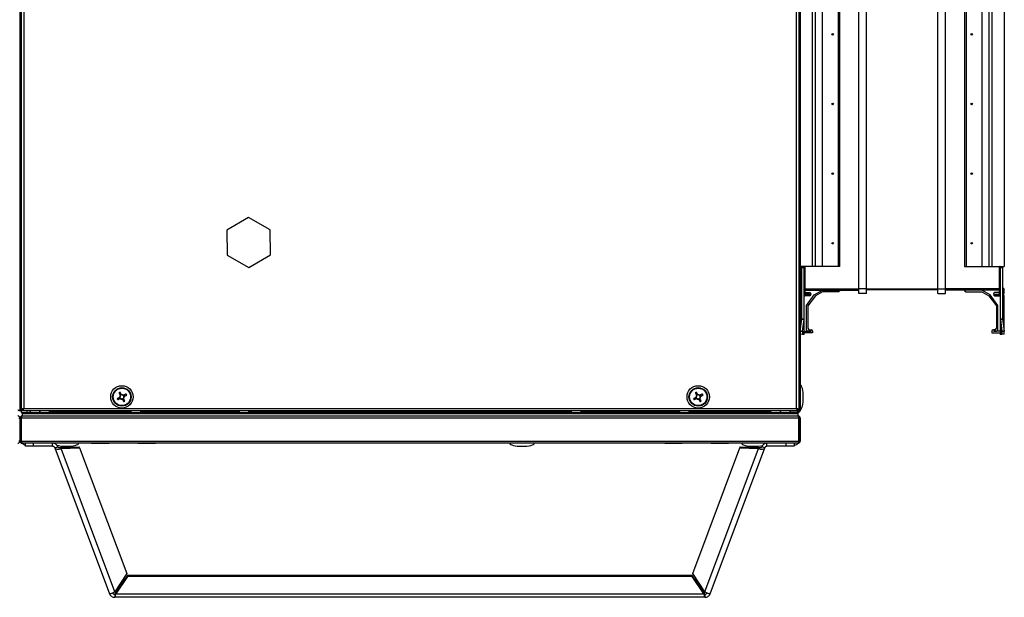
# Model space of a CAD drawing. Units: millimetres. Extents: x -1428 to 33184, y -9590 to 1492.
# Drawn here: x 23035 to 23672, y -7308 to -6934 of the extents above; entities that cross this region are included whole.
import ezdxf

# ---------------------------------------------------------------- set-up
doc = ezdxf.new("R2010")
doc.units = ezdxf.units.MM

msp = doc.modelspace()

# ---------------------------------------------------------------- linework, layer by layer
at = {"color": 7, "linetype": 'Continuous', "lineweight": 25}
for p, q in [((23034.98, -5809.5), (23034.98, -7187.75)), ((23034.98, -6520.07), (23034.98, -7187.19)), ((23035.98, -7186.75), (23035.98, -6520.5)), ((23037.42, -6521.07), (23037.42, -7186.19)), ((23537.54, -7186.19), (23537.54, -6521.07)), ((23538.98, -6520.5), (23538.98, -7186.75)), ((23539.98, -6520.07), (23539.98, -7187.19)), ((23577.98, -7108.63), (23577.98, -6598.63)), ((23582.98, -7108.63), (23582.98, -6598.63)), ((23628.98, -7108.63), (23628.98, -6598.63)), ((23633.98, -7108.63), (23633.98, -6598.63)), ((23547.98, -7094.13), (23547.98, -6613.13)), ((23549.82, -7094.13), (23549.82, -6613.13)), ((23554.42, -7094.13), (23554.42, -6613.13)), ((23564.68, -7094.13), (23564.68, -6613.13)), ((23565.57, -7094.13), (23565.57, -6613.13)), ((23646.39, -6613.13), (23646.39, -7094.13)), ((23647.28, -6613.13), (23647.28, -7094.13)), ((23657.54, -6613.13), (23657.54, -7094.13)), ((23662.14, -6613.13), (23662.14, -7094.13)), ((23663.98, -6613.13), (23663.98, -7094.13)), ((23671.98, -6613.13), (23671.98, -7094.13)), ((23182.84, -7062.46), (23168.91, -7070.67)), ((23196.91, -7070.42), (23182.84, -7062.46)), ((23168.91, -7070.67), (23169.05, -7086.83)), ((23197.05, -7086.58), (23196.91, -7070.42)), ((23169.05, -7086.83), (23183.12, -7094.79)), ((23183.12, -7094.79), (23197.05, -7086.58)), ((23547.98, -7094.13), (23539.98, -7094.13)), ((23540.98, -7094.13), (23542.48, -7094.13)), ((23540.98, -7095.13), (23540.98, -7094.13)), ((23542.48, -7095.13), (23540.98, -7095.13)), ((23540.98, -7128.03), (23540.98, -7095.13)), ((23542.48, -7094.13), (23542.48, -7095.13)), ((23542.48, -7128.03), (23542.48, -7095.13)), ((23542.71, -7109.13), (23542.71, -7094.18)), ((23543.19, -7109.13), (23543.19, -7095.13)), ((23549.82, -7094.13), (23547.98, -7094.13)), ((23554.42, -7094.13), (23549.82, -7094.13)), ((23564.68, -7094.13), (23554.42, -7094.13)), ((23565.57, -7094.13), (23564.68, -7094.13)), ((23646.39, -7094.13), (23647.28, -7094.13)), ((23647.28, -7094.13), (23657.54, -7094.13)), ((23657.54, -7094.13), (23662.14, -7094.13)), ((23662.14, -7094.13), (23663.98, -7094.13)), ((23663.98, -7094.13), (23671.98, -7094.13)), ((23668.77, -7095.13), (23668.77, -7109.13)), ((23669.25, -7094.18), (23669.25, -7109.13)), ((23669.48, -7094.13), (23670.98, -7094.13)), ((23669.48, -7095.13), (23669.48, -7094.13)), ((23670.98, -7095.13), (23669.48, -7095.13)), ((23669.48, -7095.13), (23669.48, -7128.03)), ((23670.98, -7094.13), (23670.98, -7095.13)), ((23670.98, -7095.13), (23670.98, -7128.03)), ((23540.48, -7107.38), (23539.98, -7107.38)), ((23540.48, -7107.38), (23540.48, -7121.88)), ((23540.88, -7108.13), (23540.98, -7108.13)), ((23542.48, -7109.13), (23542.71, -7109.13)), ((23542.71, -7113.01), (23542.71, -7109.13)), ((23542.71, -7109.13), (23543.19, -7109.13)), ((23543.19, -7112.54), (23543.19, -7109.13)), ((23543.19, -7109.63), (23577.98, -7109.63)), ((23543.19, -7111.13), (23546.08, -7111.13)), ((23548.99, -7112.58), (23554.4, -7109.63)), ((23554.42, -7110.63), (23549.82, -7113.13)), ((23564.68, -7110.63), (23554.42, -7110.63)), ((23565.57, -7109.87), (23564.68, -7110.63)), ((23565.57, -7109.63), (23565.57, -7109.87)), ((23582.98, -7108.63), (23577.98, -7108.63)), ((23577.98, -7111.63), (23577.98, -7108.63)), ((23582.98, -7111.63), (23582.98, -7108.63)), ((23582.98, -7108.63), (23628.98, -7108.63)), ((23582.98, -7109.13), (23628.98, -7109.13)), ((23628.98, -7108.63), (23633.98, -7108.63)), ((23628.98, -7111.63), (23628.98, -7108.63)), ((23633.98, -7111.63), (23633.98, -7108.63)), ((23668.77, -7109.63), (23633.98, -7109.63)), ((23646.39, -7109.63), (23646.39, -7109.87)), ((23646.39, -7109.87), (23647.28, -7110.63)), ((23647.28, -7110.63), (23657.54, -7110.63)), ((23657.54, -7110.63), (23662.14, -7113.13)), ((23662.97, -7112.58), (23657.56, -7109.63)), ((23668.77, -7111.13), (23665.88, -7111.13)), ((23669.25, -7109.13), (23668.77, -7109.13)), ((23668.77, -7109.13), (23668.77, -7112.54)), ((23669.48, -7109.13), (23669.25, -7109.13)), ((23669.25, -7109.13), (23669.25, -7113.01)), ((23671.08, -7108.13), (23670.98, -7108.13)), ((23671.98, -7111.18), (23671.98, -7109.03)), ((23540.98, -7112.08), (23540.88, -7112.08)), ((23540.88, -7112.58), (23540.98, -7112.58)), ((23545.98, -7113.13), (23542.62, -7113.13)), ((23542.71, -7113.01), (23543.19, -7112.54)), ((23543.15, -7112.58), (23545.98, -7112.58)), ((23545.98, -7112.08), (23543.19, -7112.08)), ((23543.98, -7119.43), (23548.99, -7112.58)), ((23549.82, -7113.13), (23544.98, -7119.75)), ((23545.98, -7112.58), (23545.98, -7112.08)), ((23546.98, -7112.03), (23546.98, -7112.13)), ((23582.98, -7111.63), (23577.98, -7111.63)), ((23628.98, -7111.63), (23633.98, -7111.63)), ((23662.14, -7113.13), (23666.98, -7119.75)), ((23667.98, -7119.43), (23662.97, -7112.58)), ((23664.98, -7112.03), (23664.98, -7112.13)), ((23665.98, -7112.08), (23668.77, -7112.08)), ((23665.98, -7112.58), (23665.98, -7112.08)), ((23668.81, -7112.58), (23665.98, -7112.58)), ((23665.98, -7113.13), (23669.34, -7113.13)), ((23669.25, -7113.01), (23668.77, -7112.54)), ((23670.98, -7112.08), (23671.08, -7112.08)), ((23671.08, -7112.58), (23670.98, -7112.58)), ((23671.98, -7136.31), (23671.98, -7113.48)), ((23539.98, -7121.88), (23540.48, -7121.88)), ((23543.98, -7135.13), (23543.98, -7119.43)), ((23544.98, -7119.75), (23544.98, -7134.13)), ((23666.98, -7119.75), (23666.98, -7134.13)), ((23667.98, -7135.13), (23667.98, -7119.43)), ((23540.02, -7135.99), (23540.97, -7128.3)), ((23540.97, -7128.3), (23540.98, -7128.03)), ((23540.97, -7128.3), (23542.45, -7128.48)), ((23540.98, -7128.03), (23542.48, -7128.03)), ((23541.49, -7136.17), (23542.45, -7128.48)), ((23542.45, -7128.48), (23542.48, -7128.03)), ((23542.45, -7138.23), (23542.45, -7128.48)), ((23542.48, -7138.13), (23542.48, -7128.03)), ((23669.48, -7128.03), (23669.51, -7128.48)), ((23669.48, -7128.03), (23670.98, -7128.03)), ((23669.48, -7128.03), (23669.48, -7138.13)), ((23669.51, -7128.48), (23670.99, -7128.3)), ((23669.51, -7128.48), (23669.51, -7138.23)), ((23669.51, -7128.48), (23670.47, -7136.17)), ((23670.98, -7128.03), (23670.99, -7128.3)), ((23670.99, -7128.3), (23671.94, -7135.99)), ((23539.98, -7136.31), (23540.02, -7135.99)), ((23540.02, -7135.99), (23541.49, -7136.17)), ((23542.48, -7136.13), (23546.98, -7136.13)), ((23546.98, -7136.03), (23544.88, -7136.03)), ((23545.98, -7135.13), (23546.98, -7135.13)), ((23546.98, -7136.13), (23546.98, -7136.03)), ((23547.98, -7136.13), (23547.98, -7137.13)), ((23663.98, -7136.13), (23663.98, -7137.13)), ((23665.98, -7135.13), (23664.98, -7135.13)), ((23664.98, -7136.03), (23667.08, -7136.03)), ((23664.98, -7136.13), (23664.98, -7136.03)), ((23669.48, -7136.13), (23664.98, -7136.13)), ((23670.47, -7136.17), (23671.94, -7135.99)), ((23540.02, -7137.99), (23539.98, -7137.96)), ((23541.49, -7138.17), (23540.02, -7137.99)), ((23542.45, -7138.23), (23541.49, -7138.17)), ((23542.48, -7138.13), (23542.45, -7138.23)), ((23547.98, -7137.13), (23542.48, -7137.13)), ((23663.98, -7137.13), (23669.48, -7137.13)), ((23669.51, -7138.23), (23669.48, -7138.13)), ((23670.47, -7138.17), (23669.51, -7138.23)), ((23671.94, -7137.99), (23670.47, -7138.17)), ((23099.1, -7179.15), (23099.48, -7179.87)), ((23100.46, -7176.75), (23099.73, -7177.13)), ((23101.5, -7180.5), (23102.23, -7180.12)), ((23102.86, -7178.1), (23102.48, -7177.38)), ((23472.1, -7179.15), (23472.48, -7179.87)), ((23473.46, -7176.75), (23472.73, -7177.13)), ((23474.5, -7180.5), (23475.23, -7180.12)), ((23475.86, -7178.1), (23475.48, -7177.38)), ((23034.98, -7187.75), (23034.18, -7187.75)), ((23034.86, -7187.75), (23034.98, -7187.75)), ((23034.98, -7187.75), (23034.89, -7187.62)), ((23034.98, -7187.75), (23034.98, -7187.19)), ((23035.78, -7187.75), (23034.98, -7187.75)), ((23035.98, -7187.78), (23035.85, -7187.83)), ((23035.85, -7187.83), (23035.98, -7187.79)), ((23035.85, -7187.83), (23035.85, -7188.63)), ((23035.98, -7188.63), (23035.98, -7186.75)), ((23035.98, -7186.75), (23036.78, -7186.75)), ((23036.85, -7186.83), (23036.98, -7186.78)), ((23036.85, -7187.63), (23036.85, -7186.83)), ((23538.11, -7187.63), (23036.85, -7187.63)), ((23037.42, -7186.19), (23537.54, -7186.19)), ((23054.98, -7187.99), (23054.98, -7187.63)), ((23054.98, -7187.99), (23055.78, -7187.99)), ((23055.78, -7187.63), (23055.78, -7187.99)), ((23055.85, -7187.99), (23055.85, -7187.63)), ((23055.85, -7187.99), (23055.85, -7188.63)), ((23519.11, -7187.99), (23519.11, -7187.63)), ((23519.11, -7188.63), (23519.11, -7187.99)), ((23519.18, -7187.63), (23519.18, -7187.99)), ((23519.98, -7187.99), (23519.18, -7187.99)), ((23519.98, -7187.99), (23519.98, -7187.63)), ((23526.94, -7187.75), (23527.32, -7187.75)), ((23527.26, -7187.83), (23527, -7187.83)), ((23533.24, -7187.75), (23538.54, -7187.75)), ((23538.54, -7187.83), (23533.3, -7187.83)), ((23537.98, -7186.78), (23538.11, -7186.83)), ((23538.11, -7187.63), (23538.11, -7186.83)), ((23538.98, -7186.75), (23538.18, -7186.75)), ((23538.54, -7188.63), (23538.54, -7187.83)), ((23539.04, -7187.63), (23539.18, -7187.63)), ((23539.86, -7187.75), (23539.98, -7187.75)), ((23539.98, -7187.75), (23539.89, -7187.62)), ((23539.98, -7187.19), (23539.98, -7187.75)), ((23034.18, -7192.37), (23034.98, -7192.37)), ((23034.98, -7192.37), (23034.98, -7207.19)), ((23035.78, -7192.37), (23034.98, -7192.37)), ((23034.98, -7192.37), (23034.98, -7207.19)), ((23035.78, -7207.19), (23035.78, -7192.37)), ((23035.85, -7188.63), (23035.98, -7188.55)), ((23035.98, -7188.63), (23035.85, -7188.63)), ((23035.85, -7192.37), (23035.85, -7207.19)), ((23539.11, -7192.37), (23035.85, -7192.37)), ((23035.98, -7188.63), (23036.48, -7188.63)), ((23035.98, -7191.53), (23035.98, -7191.92)), ((23035.98, -7191.53), (23036.11, -7191.53)), ((23036.48, -7190.93), (23036.42, -7190.93)), ((23036.55, -7188.63), (23036.48, -7188.63)), ((23036.48, -7188.63), (23036.48, -7189.43)), ((23036.48, -7189.43), (23538.48, -7189.43)), ((23036.48, -7189.43), (23036.48, -7190.93)), ((23036.48, -7190.93), (23036.49, -7190.93)), ((23036.49, -7190.93), (23538.47, -7190.93)), ((23036.55, -7188.63), (23036.55, -7189.43)), ((23036.55, -7188.63), (23538.41, -7188.63)), ((23036.55, -7189.43), (23538.41, -7189.43)), ((23538.41, -7188.63), (23538.41, -7189.43)), ((23538.41, -7188.63), (23538.48, -7188.63)), ((23538.47, -7190.93), (23538.48, -7190.93)), ((23538.48, -7188.63), (23538.48, -7189.43)), ((23538.48, -7188.63), (23538.54, -7188.63)), ((23538.48, -7189.43), (23538.48, -7190.93)), ((23538.54, -7190.93), (23538.48, -7190.93)), ((23539.11, -7188.63), (23538.54, -7188.63)), ((23538.85, -7191.53), (23538.98, -7191.53)), ((23538.98, -7191.53), (23538.98, -7191.92)), ((23539.11, -7188.5), (23539.11, -7188.63)), ((23539.11, -7192.37), (23539.11, -7207.19)), ((23539.18, -7192.37), (23539.98, -7192.37)), ((23539.18, -7207.19), (23539.18, -7192.37)), ((23539.98, -7192.37), (23539.98, -7207.19)), ((23034.98, -7207.19), (23034.18, -7207.19)), ((23034.98, -7207.19), (23035.78, -7207.19)), ((23035.85, -7207.19), (23539.11, -7207.19)), ((23035.98, -7207.69), (23035.98, -7207.83)), ((23538.54, -7208.63), (23036.42, -7208.63)), ((23038.63, -7210.63), (23038.63, -7208.63)), ((23043.63, -7210.63), (23038.63, -7210.63)), ((23043.63, -7208.63), (23043.63, -7210.63)), ((23056.13, -7210.63), (23043.63, -7210.63)), ((23056.13, -7210.63), (23056.13, -7208.63)), ((23057.63, -7211.67), (23059.51, -7210.96)), ((23057.63, -7211.67), (23092.92, -7306.06)), ((23061.39, -7211.43), (23073.37, -7210.91)), ((23061.39, -7211.43), (23061.64, -7212.11)), ((23061.64, -7212.11), (23073.62, -7211.59)), ((23096.34, -7304.91), (23061.64, -7212.11)), ((23073.62, -7211.59), (23073.37, -7210.91)), ((23073.62, -7211.59), (23104.08, -7293.06)), ((23081.33, -7208.63), (23081.33, -7208.73)), ((23092.63, -7208.73), (23081.33, -7208.73)), ((23092.63, -7208.73), (23092.63, -7208.63)), ((23111.33, -7208.63), (23111.33, -7208.73)), ((23122.63, -7208.73), (23111.33, -7208.73)), ((23122.63, -7208.73), (23122.63, -7208.63)), ((23452.33, -7208.63), (23452.33, -7208.73)), ((23463.63, -7208.73), (23452.33, -7208.73)), ((23463.63, -7208.73), (23463.63, -7208.63)), ((23470.53, -7293.06), (23500.99, -7211.59)), ((23478.27, -7304.91), (23512.97, -7212.11)), ((23481.69, -7306.06), (23516.98, -7211.67)), ((23482.33, -7208.63), (23482.33, -7208.73)), ((23493.63, -7208.73), (23482.33, -7208.73)), ((23493.63, -7208.73), (23493.63, -7208.63)), ((23500.99, -7211.59), (23501.25, -7210.91)), ((23500.99, -7211.59), (23512.97, -7212.11)), ((23501.25, -7210.91), (23513.22, -7211.43)), ((23513.22, -7211.43), (23512.97, -7212.11)), ((23516.98, -7211.67), (23515.11, -7210.96)), ((23518.48, -7210.63), (23518.48, -7208.63)), ((23530.98, -7210.63), (23518.48, -7210.63)), ((23530.98, -7210.63), (23530.98, -7208.63)), ((23535.98, -7210.63), (23530.98, -7210.63)), ((23535.98, -7208.63), (23535.98, -7210.63)), ((23538.98, -7207.69), (23538.98, -7207.83)), ((23539.98, -7207.19), (23539.18, -7207.19)), ((23104.08, -7293.06), (23096.34, -7304.91)), ((23104.67, -7294.17), (23096.99, -7305.38)), ((23104.67, -7294.9), (23096.99, -7306.11)), ((23469.95, -7294.17), (23104.67, -7294.17)), ((23104.67, -7294.9), (23104.67, -7294.17)), ((23469.95, -7294.9), (23104.67, -7294.9)), ((23469.95, -7294.9), (23469.95, -7294.17)), ((23477.62, -7305.38), (23469.95, -7294.17)), ((23477.62, -7306.11), (23469.95, -7294.9)), ((23478.27, -7304.91), (23470.53, -7293.06)), ((23096.3, -7306.39), (23096.3, -7308.39)), ((23478.32, -7308.39), (23096.3, -7308.39)), ((23096.99, -7305.38), (23096.99, -7306.11)), ((23096.99, -7306.11), (23477.62, -7306.11)), ((23477.62, -7305.38), (23477.62, -7306.11)), ((23478.32, -7306.39), (23478.32, -7308.39))]:
    msp.add_line(p, q, dxfattribs=at)
at = {"color": 8, "linetype": 'Continuous', "lineweight": 25}
for p, q in [((23543.19, -7108.63), (23577.98, -7108.63)), ((23668.77, -7108.63), (23633.98, -7108.63)), ((23039.58, -7188.63), (23039.58, -7187.63)), ((23106.85, -7187.99), (23055.85, -7187.99)), ((23176.85, -7187.99), (23113.11, -7187.99)), ((23391.85, -7187.99), (23183.11, -7187.99)), ((23461.85, -7187.99), (23398.11, -7187.99)), ((23519.11, -7187.99), (23468.11, -7187.99)), ((23538.54, -7187.75), (23538.54, -7186.75))]:
    msp.add_line(p, q, dxfattribs=at)
at = {"color": 7, "linetype": 'Continuous', "lineweight": 25, "flags": 128}
for points in [[(23099.51, -7178.93), (23099.31, -7179.04), (23099.11, -7179.15), (23098.9, -7179.25), (23098.7, -7179.36), (23098.5, -7179.47), (23098.3, -7179.57), (23098.1, -7179.68), (23097.9, -7179.78)], [(23098.28, -7180.51), (23098.48, -7180.4), (23098.68, -7180.3), (23098.88, -7180.19), (23099.08, -7180.09), (23099.28, -7179.98), (23099.49, -7179.87), (23099.69, -7179.77), (23099.9, -7179.66)], [(23099.1, -7175.93), (23099.2, -7176.13), (23099.31, -7176.33), (23099.41, -7176.53), (23099.52, -7176.73), (23099.63, -7176.93), (23099.73, -7177.13), (23099.84, -7177.34), (23099.95, -7177.54)], [(23100.67, -7177.16), (23100.57, -7176.96), (23100.46, -7176.75), (23100.35, -7176.55), (23100.25, -7176.35), (23100.14, -7176.14), (23100.03, -7175.94), (23099.93, -7175.74), (23099.82, -7175.55)], [(23101.29, -7180.09), (23101.39, -7180.3), (23101.5, -7180.5), (23101.61, -7180.7), (23101.71, -7180.91), (23101.82, -7181.11), (23101.93, -7181.31), (23102.03, -7181.51), (23102.13, -7181.71)], [(23102.86, -7181.32), (23102.76, -7181.13), (23102.65, -7180.93), (23102.55, -7180.73), (23102.44, -7180.52), (23102.33, -7180.32), (23102.23, -7180.12), (23102.12, -7179.91), (23102.01, -7179.71)], [(23103.68, -7176.74), (23103.48, -7176.85), (23103.28, -7176.95), (23103.08, -7177.06), (23102.88, -7177.17), (23102.68, -7177.27), (23102.47, -7177.38), (23102.27, -7177.49), (23102.06, -7177.59)], [(23102.45, -7178.32), (23102.65, -7178.21), (23102.85, -7178.1), (23103.06, -7178), (23103.26, -7177.89), (23103.46, -7177.79), (23103.66, -7177.68), (23103.86, -7177.57), (23104.06, -7177.47)], [(23472.51, -7178.93), (23472.31, -7179.04), (23472.11, -7179.15), (23471.9, -7179.25), (23471.7, -7179.36), (23471.5, -7179.47), (23471.3, -7179.57), (23471.1, -7179.68), (23470.9, -7179.78)], [(23471.28, -7180.51), (23471.48, -7180.4), (23471.68, -7180.3), (23471.88, -7180.19), (23472.08, -7180.09), (23472.28, -7179.98), (23472.49, -7179.87), (23472.69, -7179.77), (23472.9, -7179.66)], [(23472.1, -7175.93), (23472.2, -7176.13), (23472.31, -7176.33), (23472.41, -7176.53), (23472.52, -7176.73), (23472.63, -7176.93), (23472.73, -7177.13), (23472.84, -7177.34), (23472.95, -7177.54)], [(23473.67, -7177.16), (23473.57, -7176.96), (23473.46, -7176.75), (23473.35, -7176.55), (23473.25, -7176.35), (23473.14, -7176.14), (23473.03, -7175.94), (23472.93, -7175.74), (23472.83, -7175.55)], [(23474.29, -7180.09), (23474.39, -7180.3), (23474.5, -7180.5), (23474.61, -7180.7), (23474.71, -7180.91), (23474.82, -7181.11), (23474.93, -7181.31), (23475.03, -7181.51), (23475.13, -7181.71)], [(23475.86, -7181.32), (23475.76, -7181.13), (23475.65, -7180.93), (23475.55, -7180.73), (23475.44, -7180.52), (23475.33, -7180.32), (23475.23, -7180.12), (23475.12, -7179.91), (23475.01, -7179.71)], [(23476.68, -7176.74), (23476.48, -7176.85), (23476.28, -7176.95), (23476.08, -7177.06), (23475.88, -7177.17), (23475.68, -7177.27), (23475.47, -7177.38), (23475.27, -7177.49), (23475.06, -7177.59)], [(23475.45, -7178.32), (23475.65, -7178.21), (23475.85, -7178.1), (23476.06, -7178), (23476.26, -7177.89), (23476.46, -7177.79), (23476.66, -7177.68), (23476.86, -7177.57), (23477.06, -7177.47)]]:
    msp.add_lwpolyline(points, dxfattribs=at)
at = {"color": 7, "linetype": 'Continuous', "lineweight": 25}
for centre, radius in [((23560.98, -6943.83), 0.5), ((23650.98, -6943.83), 0.5), ((23560.98, -6988.93), 0.5), ((23650.98, -6988.93), 0.5), ((23560.98, -7034.03), 0.5), ((23650.98, -7034.03), 0.5), ((23560.98, -7079.13), 0.5), ((23650.98, -7079.13), 0.5), ((23100.98, -7178.63), 7.25), ((23100.98, -7178.63), 6), ((23100.98, -7178.63), 5.9), ((23100.98, -7178.63), 5.65), ((23473.98, -7178.63), 7.25), ((23473.98, -7178.63), 6), ((23473.98, -7178.63), 5.9), ((23473.98, -7178.63), 5.65)]:
    msp.add_circle(centre, radius, dxfattribs=at)
for centre, radius, start, end in [((23542.15, -7095.05), 1.04, 356.05277, 57.17574), ((23669.81, -7095.05), 1.04, 122.80584, 183.96566), ((23540.88, -7109.03), 0.9, 90, 116.3878), ((23546.08, -7112.03), 0.9, 0, 90), ((23665.88, -7112.03), 0.9, 90, 180), ((23671.08, -7109.03), 0.9, 0, 90), ((23671.08, -7111.18), 0.9, 270, 0), ((23540.88, -7111.18), 0.9, 243.6122, 270), ((23540.88, -7113.48), 0.9, 90, 116.3878), ((23543.28, -7113.58), 0.8, 135, 180), ((23545.98, -7112.13), 1, 270, 0), ((23665.98, -7112.13), 1, 180, 270), ((23668.68, -7113.58), 0.8, 0, 45), ((23671.08, -7113.48), 0.9, 0, 90), ((23545.54, -7137.17), 4.17, 166.12944, 193.87056), ((23544.88, -7135.13), 0.9, 180, 270), ((23545.98, -7134.13), 1, 180, 270), ((23546.98, -7136.13), 1, 0, 90), ((23664.98, -7136.13), 1, 90, 180), ((23665.98, -7134.13), 1, 270, 0), ((23667.08, -7135.13), 0.9, 270, 0), ((23666.41, -7137.17), 4.18, 346.14378, 13.85622), ((23667.9, -7136.99), 4.17, 346.12292, 13.87708), ((23121.54, -7167.82), 26.5, 206.82768, 208.60095), ((23111.46, -7198.58), 25.81, 116.806, 118.6265), ((23100.98, -7178.63), 1.5, 133.60505, 191.82555), ((23100.98, -7178.63), 1.28, 136.38956, 189.04104), ((23100.98, -7178.63), 1.28, 189.04104, 226.38956), ((23100.98, -7178.63), 1.5, 223.60505, 281.82555), ((23100.98, -7178.63), 1.28, 99.04104, 136.38956), ((23100.98, -7178.63), 1.28, 226.38956, 279.04104), ((23100.98, -7178.63), 1.5, 43.60505, 101.82555), ((23100.98, -7178.63), 1.28, 46.38956, 99.04104), ((23100.98, -7178.63), 1.28, 279.04104, 316.38956), ((23100.98, -7178.63), 1.28, 9.04104, 46.38956), ((23100.98, -7178.63), 1.28, 316.38956, 9.04104), ((23100.98, -7178.63), 1.5, 313.60505, 11.82555), ((23090.64, -7158.95), 25.49, 296.79474, 298.63776), ((23080.97, -7189.14), 25.88, 26.81372, 28.62966), ((23493.63, -7168.3), 25.46, 206.79162, 208.63701), ((23484.52, -7198.7), 25.94, 116.80662, 118.61813), ((23473.98, -7178.63), 1.5, 133.60505, 191.82555), ((23473.98, -7178.63), 1.28, 136.38956, 189.04104), ((23473.98, -7178.63), 1.28, 189.04104, 226.38956), ((23473.98, -7178.63), 1.5, 223.60505, 281.82555), ((23473.98, -7178.63), 1.28, 99.04104, 136.38956), ((23473.98, -7178.63), 1.28, 226.38956, 279.04104), ((23473.98, -7178.63), 1.5, 43.60505, 101.82555), ((23473.98, -7178.63), 1.28, 46.38956, 99.04104), ((23473.98, -7178.63), 1.28, 279.04104, 316.38956), ((23473.98, -7178.63), 1.28, 9.04104, 46.38956), ((23473.98, -7178.63), 1.28, 316.38956, 9.04104), ((23473.98, -7178.63), 1.5, 313.60505, 11.82555), ((23463.67, -7159), 25.43, 296.78859, 298.63616), ((23454.41, -7188.9), 25.37, 26.78828, 28.64035), ((23042.49, -7188.5), 1.07, 125.59745, 186.96366), ((23046.87, -7188.5), 1.07, 25.94865, 54.40255), ((23048.79, -7188.5), 1.07, 125.59745, 186.96366), ((23053.17, -7188.5), 1.07, 353.03634, 54.40255), ((23054.34, -7187.99), 0.64, 270, 0), ((23054.34, -7187.99), 1.44, 333.6122, 0), ((23107.79, -7188.5), 1.07, 125.59745, 186.96366), ((23112.17, -7188.5), 1.07, 353.03634, 54.40255), ((23177.79, -7188.5), 1.07, 125.59745, 186.96366), ((23182.17, -7188.5), 1.07, 353.03634, 54.40255), ((23392.79, -7188.5), 1.07, 125.59745, 186.96366), ((23397.17, -7188.5), 1.07, 353.03634, 54.40255), ((23462.79, -7188.5), 1.07, 125.59745, 186.96366), ((23467.17, -7188.5), 1.07, 353.03634, 54.40255), ((23520.62, -7187.99), 1.44, 180, 206.3878), ((23520.62, -7187.99), 0.64, 180, 270), ((23521.79, -7188.5), 1.07, 125.59745, 186.96366), ((23526.17, -7188.5), 1.07, 353.03634, 54.40255), ((23528.09, -7188.5), 1.07, 125.59745, 154.05135), ((23532.47, -7188.5), 1.07, 353.03634, 54.40255)]:
    msp.add_arc(centre, radius, start, end, dxfattribs=at)
for centre, major_axis, start_param, end_param in [((23539.98, -7091.13), (0, -8), 0, 0.523599), ((23034.98, -7178.93), (0, 8), 5.759587, 6.283185), ((23539.98, -7178.93), (0, 8), 4.712389, 6.283185), ((23539.98, -7178.93), (0, -8), 0, 1.570796), ((23034.98, -7178.93), (0, -8), 0, 0.523599), ((23044.68, -7208.63), (-8, 0), 0, 0.713601), ((23064.98, -7208.63), (-8, 0), 0.66392, 1.570796), ((23064.98, -7208.63), (8, 0), 4.712389, 6.283185), ((23359.98, -7208.63), (-8, 0), 0, 1.570796), ((23359.98, -7208.63), (8, 0), 4.712389, 6.283185), ((23509.98, -7208.63), (-8, 0), 0, 1.570796), ((23509.98, -7208.63), (8, 0), 4.712389, 5.505091), ((23530.28, -7208.63), (8, 0), 5.505444, 6.283185)]:
    msp.add_ellipse(centre, major_axis=major_axis, ratio=0.25, start_param=start_param, end_param=end_param, dxfattribs=at)
for points, knots in [([(23542.71, -7094.18), (23542.67, -7094.16), (23542.59, -7094.13), (23542.55, -7094.13), (23542.53, -7094.13)], [0, 0, 0, 0, 0.6256928, 1, 1, 1, 1]), ([(23669.43, -7094.13), (23669.4, -7094.13), (23669.35, -7094.13), (23669.27, -7094.17), (23669.25, -7094.18)], [0, 0, 0, 0, 0.6258018, 1, 1, 1, 1]), ([(23099.72, -7178.83), (23099.72, -7178.83), (23099.64, -7178.86), (23099.59, -7178.89), (23099.52, -7178.93), (23099.51, -7178.93)], [0, 0, 0, 0, 0.00198, 0.886975, 1, 1, 1, 1]), ([(23099.9, -7179.66), (23099.9, -7179.65), (23099.97, -7179.62), (23100.03, -7179.59), (23100.1, -7179.55), (23100.1, -7179.55)], [0, 0, 0, 0, 0.1130224, 0.9980196, 1, 1, 1, 1]), ([(23099.95, -7177.54), (23099.95, -7177.55), (23099.99, -7177.62), (23100.03, -7177.68), (23100.05, -7177.74), (23100.05, -7177.74)], [0, 0, 0, 0, 0.113024, 0.998022, 1, 1, 1, 1]), ([(23100.78, -7177.36), (23100.78, -7177.36), (23100.74, -7177.3), (23100.71, -7177.23), (23100.68, -7177.17), (23100.67, -7177.16)], [0, 0, 0, 0, 0.001979, 0.886977, 1, 1, 1, 1]), ([(23101.18, -7179.89), (23101.18, -7179.89), (23101.22, -7179.94), (23101.25, -7180.02), (23101.28, -7180.08), (23101.29, -7180.09)], [0, 0, 0, 0, 0.001978, 0.886977, 1, 1, 1, 1]), ([(23102.06, -7177.59), (23102.06, -7177.6), (23101.99, -7177.63), (23101.92, -7177.67), (23101.86, -7177.7), (23101.86, -7177.7)], [0, 0, 0, 0, 0.113022, 0.998023, 1, 1, 1, 1]), ([(23102.01, -7179.71), (23102.01, -7179.7), (23101.97, -7179.64), (23101.94, -7179.57), (23101.91, -7179.51), (23101.91, -7179.51)], [0, 0, 0, 0, 0.113024, 0.998021, 1, 1, 1, 1]), ([(23102.24, -7178.42), (23102.24, -7178.42), (23102.3, -7178.4), (23102.37, -7178.36), (23102.44, -7178.32), (23102.45, -7178.32)], [0, 0, 0, 0, 0.001977, 0.886978, 1, 1, 1, 1]), ([(23472.72, -7178.83), (23472.72, -7178.83), (23472.66, -7178.86), (23472.59, -7178.89), (23472.52, -7178.93), (23472.51, -7178.93)], [0, 0, 0, 0, 0.001978, 0.886975, 1, 1, 1, 1]), ([(23472.9, -7179.66), (23472.9, -7179.65), (23472.97, -7179.62), (23473.04, -7179.59), (23473.1, -7179.55), (23473.1, -7179.55)], [0, 0, 0, 0, 0.113025, 0.998022, 1, 1, 1, 1]), ([(23472.95, -7177.54), (23472.95, -7177.55), (23472.99, -7177.62), (23473.02, -7177.68), (23473.05, -7177.74), (23473.05, -7177.74)], [0, 0, 0, 0, 0.113023, 0.998021, 1, 1, 1, 1]), ([(23473.78, -7177.36), (23473.78, -7177.36), (23473.74, -7177.3), (23473.71, -7177.23), (23473.68, -7177.17), (23473.67, -7177.16)], [0, 0, 0, 0, 0.001979, 0.886976, 1, 1, 1, 1]), ([(23474.18, -7179.89), (23474.18, -7179.89), (23474.22, -7179.94), (23474.25, -7180.02), (23474.28, -7180.08), (23474.29, -7180.09)], [0, 0, 0, 0, 0.001978, 0.886976, 1, 1, 1, 1]), ([(23475.06, -7177.59), (23475.06, -7177.6), (23474.99, -7177.63), (23474.92, -7177.67), (23474.86, -7177.7), (23474.86, -7177.7)], [0, 0, 0, 0, 0.1130249, 0.9980229, 1, 1, 1, 1]), ([(23475.01, -7179.71), (23475.01, -7179.7), (23474.97, -7179.64), (23474.94, -7179.57), (23474.91, -7179.51), (23474.91, -7179.51)], [0, 0, 0, 0, 0.113023, 0.998021, 1, 1, 1, 1]), ([(23475.24, -7178.42), (23475.24, -7178.42), (23475.3, -7178.4), (23475.37, -7178.36), (23475.44, -7178.32), (23475.45, -7178.32)], [0, 0, 0, 0, 0.0019771, 0.8869751, 1, 1, 1, 1]), ([(23034.98, -7187.75), (23034.96, -7187.71), (23034.92, -7187.61), (23034.58, -7187.47), (23034.11, -7187.33), (23033.73, -7187.23), (23033.54, -7187.19)], [0, 0, 0, 0, 0.24999, 0.499997, 0.750004, 1, 1, 1, 1]), ([(23035.98, -7187.24), (23035.96, -7187.25), (23035.78, -7187.3), (23035.47, -7187.4), (23035.14, -7187.54), (23035, -7187.66), (23034.98, -7187.73), (23034.98, -7187.75)], [0, 0, 0, 0, 0.030733, 0.309204, 0.587664, 0.866113, 1, 1, 1, 1]), ([(23035.98, -7187.43), (23035.98, -7187.43), (23035.9, -7187.49), (23035.81, -7187.59), (23035.79, -7187.7), (23035.78, -7187.75)], [0, 0, 0, 0, 0.029353, 0.514682, 1, 1, 1, 1]), ([(23035.78, -7187.75), (23035.79, -7187.71), (23035.81, -7187.61), (23035.9, -7187.51), (23035.98, -7187.46), (23035.98, -7187.46)], [0, 0, 0, 0, 0.485296, 0.970654, 1, 1, 1, 1]), ([(23037.42, -7186.19), (23037.23, -7186.23), (23036.85, -7186.33), (23036.38, -7186.47), (23036.04, -7186.61), (23036, -7186.71), (23035.98, -7186.75)], [0, 0, 0, 0, 0.250019, 0.50002, 0.749981, 1, 1, 1, 1]), ([(23036.98, -7186.46), (23036.98, -7186.46), (23036.9, -7186.52), (23036.81, -7186.61), (23036.79, -7186.71), (23036.78, -7186.75)], [0, 0, 0, 0, 0.029295, 0.514648, 1, 1, 1, 1]), ([(23036.85, -7187.63), (23036.9, -7187.6), (23036.99, -7187.56), (23037.14, -7187.23), (23037.28, -7186.75), (23037.37, -7186.37), (23037.42, -7186.19)], [0, 0, 0, 0, 0.250017, 0.499999, 0.750003, 1, 1, 1, 1]), ([(23538.98, -7186.75), (23538.96, -7186.71), (23538.92, -7186.61), (23538.58, -7186.47), (23538.11, -7186.33), (23537.73, -7186.23), (23537.54, -7186.19)], [0, 0, 0, 0, 0.250005, 0.499989, 0.749985, 1, 1, 1, 1]), ([(23537.54, -7186.19), (23537.59, -7186.37), (23537.68, -7186.75), (23537.82, -7187.23), (23537.97, -7187.56), (23538.06, -7187.6), (23538.11, -7187.63)], [0, 0, 0, 0, 0.249997, 0.500001, 0.749983, 1, 1, 1, 1]), ([(23538.18, -7186.75), (23538.17, -7186.71), (23538.15, -7186.61), (23538.06, -7186.51), (23537.98, -7186.46), (23537.98, -7186.46)], [0, 0, 0, 0, 0.485328, 0.97056, 1, 1, 1, 1]), ([(23539.98, -7187.19), (23539.96, -7187.23), (23539.91, -7187.33), (23539.58, -7187.47), (23539.11, -7187.61), (23538.73, -7187.71), (23538.54, -7187.75)], [0, 0, 0, 0, 0.249997, 0.499986, 0.74999, 1, 1, 1, 1]), ([(23538.54, -7188.63), (23538.73, -7188.6), (23539.11, -7188.56), (23539.58, -7188.23), (23539.91, -7187.75), (23539.96, -7187.37), (23539.98, -7187.19)], [0, 0, 0, 0, 0.250016, 0.500012, 0.74998, 1, 1, 1, 1]), ([(23538.54, -7187.83), (23538.62, -7187.81), (23538.79, -7187.79), (23538.95, -7187.71), (23538.99, -7187.64), (23538.99, -7187.64)], [0, 0, 0, 0, 0.49993, 0.999573, 1, 1, 1, 1]), ([(23034.98, -7192.37), (23034.96, -7192.2), (23034.93, -7191.86), (23034.66, -7191.42), (23034.27, -7191.09), (23033.87, -7190.94), (23033.62, -7190.93), (23033.54, -7190.93)], [0, 0, 0, 0, 0.223148, 0.446336, 0.669515, 0.892686, 1, 1, 1, 1]), ([(23036.42, -7190.93), (23036.25, -7190.94), (23035.92, -7190.98), (23035.47, -7191.24), (23035.14, -7191.64), (23035, -7192.04), (23034.98, -7192.28), (23034.98, -7192.37)], [0, 0, 0, 0, 0.22313, 0.446326, 0.669512, 0.892689, 1, 1, 1, 1]), ([(23035.98, -7191.9), (23035.98, -7191.91), (23035.9, -7191.95), (23035.81, -7192.12), (23035.79, -7192.28), (23035.78, -7192.37)], [0, 0, 0, 0, 0.040001, 0.520006, 1, 1, 1, 1]), ([(23035.85, -7192.37), (23035.9, -7192.2), (23035.99, -7191.86), (23036.14, -7191.42), (23036.28, -7191.09), (23036.4, -7190.94), (23036.47, -7190.93), (23036.49, -7190.93)], [0, 0, 0, 0, 0.2231412, 0.4463206, 0.6694959, 0.892656, 1, 1, 1, 1]), ([(23538.47, -7190.93), (23538.52, -7190.94), (23538.61, -7190.98), (23538.76, -7191.24), (23538.9, -7191.64), (23539.02, -7192.04), (23539.09, -7192.28), (23539.11, -7192.37)], [0, 0, 0, 0, 0.2231636, 0.4463367, 0.6695145, 0.8926771, 1, 1, 1, 1]), ([(23539.98, -7192.37), (23539.96, -7192.2), (23539.93, -7191.86), (23539.66, -7191.42), (23539.27, -7191.09), (23538.87, -7190.94), (23538.62, -7190.93), (23538.54, -7190.93)], [0, 0, 0, 0, 0.223145, 0.446344, 0.669495, 0.892687, 1, 1, 1, 1]), ([(23538.98, -7188.54), (23539, -7188.56), (23539.04, -7188.62), (23539.09, -7188.62), (23539.11, -7188.63)], [0, 0, 0, 0, 0.455013, 1, 1, 1, 1]), ([(23539.18, -7192.37), (23539.17, -7192.28), (23539.15, -7192.12), (23539.06, -7191.95), (23538.98, -7191.91), (23538.98, -7191.9)], [0, 0, 0, 0, 0.480011, 0.96, 1, 1, 1, 1]), ([(23033.54, -7208.63), (23033.73, -7208.6), (23034.11, -7208.56), (23034.58, -7208.23), (23034.92, -7207.75), (23034.96, -7207.37), (23034.98, -7207.19)], [0, 0, 0, 0, 0.249996, 0.499997, 0.750004, 1, 1, 1, 1]), ([(23034.98, -7207.19), (23035, -7207.37), (23035.04, -7207.75), (23035.38, -7208.23), (23035.85, -7208.56), (23036.23, -7208.6), (23036.42, -7208.63)], [0, 0, 0, 0, 0.249989, 0.500014, 0.750025, 1, 1, 1, 1]), ([(23035.78, -7207.19), (23035.79, -7207.27), (23035.82, -7207.43), (23035.89, -7207.6), (23035.97, -7207.64), (23035.97, -7207.64)], [0, 0, 0, 0, 0.499714, 0.999492, 1, 1, 1, 1]), ([(23036.42, -7208.63), (23036.37, -7208.6), (23036.28, -7208.56), (23036.14, -7208.23), (23035.99, -7207.75), (23035.9, -7207.37), (23035.85, -7207.19)], [0, 0, 0, 0, 0.25002, 0.499993, 0.75, 1, 1, 1, 1]), ([(23059.51, -7210.96), (23059.35, -7210.63), (23059.03, -7209.98), (23058.21, -7209.23), (23057.23, -7208.72), (23056.5, -7208.66), (23056.13, -7208.63)], [0, 0, 0, 0, 0.250006, 0.500004, 0.749999, 1, 1, 1, 1]), ([(23057.63, -7211.67), (23057.56, -7211.52), (23057.42, -7211.23), (23057.06, -7210.89), (23056.62, -7210.67), (23056.3, -7210.64), (23056.13, -7210.63)], [0, 0, 0, 0, 0.250027, 0.500018, 0.749999, 1, 1, 1, 1]), ([(23057.63, -7211.67), (23057.76, -7211.85), (23058.01, -7212.21), (23058.99, -7212.44), (23060.25, -7212.43), (23061.18, -7212.21), (23061.64, -7212.11)], [0, 0, 0, 0, 0.249991, 0.499991, 0.749989, 1, 1, 1, 1]), ([(23059.51, -7210.96), (23059.57, -7211.07), (23059.7, -7211.27), (23060.16, -7211.44), (23060.75, -7211.51), (23061.17, -7211.46), (23061.39, -7211.43)], [0, 0, 0, 0, 0.249981, 0.499994, 0.749974, 1, 1, 1, 1]), ([(23512.97, -7212.11), (23513.43, -7212.21), (23514.36, -7212.43), (23515.63, -7212.44), (23516.6, -7212.21), (23516.85, -7211.85), (23516.98, -7211.67)], [0, 0, 0, 0, 0.249992, 0.500012, 0.749999, 1, 1, 1, 1]), ([(23513.22, -7211.43), (23513.44, -7211.46), (23513.87, -7211.51), (23514.45, -7211.44), (23514.91, -7211.27), (23515.04, -7211.07), (23515.11, -7210.96)], [0, 0, 0, 0, 0.249989, 0.50002, 0.75001, 1, 1, 1, 1]), ([(23518.48, -7208.63), (23518.11, -7208.66), (23517.38, -7208.72), (23516.4, -7209.23), (23515.58, -7209.98), (23515.26, -7210.63), (23515.11, -7210.96)], [0, 0, 0, 0, 0.249996, 0.499987, 0.749999, 1, 1, 1, 1]), ([(23518.48, -7210.63), (23518.32, -7210.64), (23517.99, -7210.67), (23517.55, -7210.89), (23517.19, -7211.23), (23517.05, -7211.52), (23516.98, -7211.67)], [0, 0, 0, 0, 0.249997, 0.500012, 0.749998, 1, 1, 1, 1]), ([(23539.11, -7207.19), (23539.06, -7207.37), (23538.97, -7207.75), (23538.82, -7208.23), (23538.68, -7208.56), (23538.59, -7208.6), (23538.54, -7208.63)], [0, 0, 0, 0, 0.249997, 0.500001, 0.749983, 1, 1, 1, 1]), ([(23538.54, -7208.63), (23538.73, -7208.6), (23539.11, -7208.56), (23539.58, -7208.23), (23539.91, -7207.75), (23539.96, -7207.37), (23539.98, -7207.19)], [0, 0, 0, 0, 0.250017, 0.50002, 0.750009, 1, 1, 1, 1]), ([(23538.99, -7207.64), (23538.99, -7207.64), (23539.05, -7207.58), (23539.15, -7207.44), (23539.17, -7207.27), (23539.18, -7207.19)], [0, 0, 0, 0, 0.000359, 0.500194, 1, 1, 1, 1]), ([(23096.34, -7304.91), (23095.98, -7305.12), (23095.25, -7305.54), (23094.23, -7305.95), (23093.43, -7306.16), (23093.02, -7306.16), (23092.95, -7306.08), (23092.92, -7306.06)], [0, 0, 0, 0, 0.219999, 0.440008, 0.660016, 0.88003, 1, 1, 1, 1]), ([(23092.92, -7306.06), (23093.08, -7306.38), (23093.4, -7307.04), (23094.22, -7307.79), (23095.2, -7308.3), (23095.93, -7308.36), (23096.3, -7308.39)], [0, 0, 0, 0, 0.249999, 0.50001, 0.750008, 1, 1, 1, 1]), ([(23094.95, -7305.63), (23094.98, -7305.68), (23095.08, -7305.88), (23095.38, -7306.12), (23095.81, -7306.35), (23096.13, -7306.38), (23096.3, -7306.39)], [0, 0, 0, 0, 0.101216, 0.400782, 0.700417, 1, 1, 1, 1]), ([(23096.3, -7306.39), (23096.35, -7306.38), (23096.47, -7306.35), (23096.64, -7306.13), (23096.82, -7305.81), (23096.93, -7305.52), (23096.99, -7305.38)], [0, 0, 0, 0, 0.249988, 0.499996, 0.74999, 1, 1, 1, 1]), ([(23096.3, -7308.39), (23096.35, -7308.36), (23096.47, -7308.3), (23096.64, -7307.81), (23096.82, -7307.08), (23096.93, -7306.44), (23096.99, -7306.11)], [0, 0, 0, 0, 0.249988, 0.499996, 0.749991, 1, 1, 1, 1]), ([(23477.62, -7305.38), (23477.68, -7305.52), (23477.8, -7305.81), (23477.97, -7306.13), (23478.14, -7306.35), (23478.26, -7306.38), (23478.32, -7306.39)], [0, 0, 0, 0, 0.24999, 0.500004, 0.749992, 1, 1, 1, 1]), ([(23477.62, -7306.11), (23477.68, -7306.44), (23477.8, -7307.08), (23477.97, -7307.81), (23478.14, -7308.3), (23478.26, -7308.36), (23478.32, -7308.39)], [0, 0, 0, 0, 0.250004, 0.500004, 0.750008, 1, 1, 1, 1]), ([(23481.69, -7306.06), (23481.63, -7306.1), (23481.5, -7306.19), (23480.85, -7306.09), (23479.94, -7305.79), (23479.03, -7305.36), (23478.47, -7305.03), (23478.27, -7304.91)], [0, 0, 0, 0, 0.219996, 0.440006, 0.660011, 0.88003, 1, 1, 1, 1]), ([(23478.32, -7306.39), (23478.48, -7306.38), (23478.8, -7306.35), (23479.24, -7306.12), (23479.53, -7305.88), (23479.63, -7305.68), (23479.66, -7305.63)], [0, 0, 0, 0, 0.299602, 0.599192, 0.898777, 1, 1, 1, 1]), ([(23478.32, -7308.39), (23478.68, -7308.36), (23479.41, -7308.3), (23480.4, -7307.79), (23481.22, -7307.04), (23481.53, -7306.38), (23481.69, -7306.06)], [0, 0, 0, 0, 0.249997, 0.5, 0.749996, 1, 1, 1, 1])]:
    msp.add_open_spline(points, degree=3, knots=knots, dxfattribs=at)

doc.saveas('drawing.dxf')
